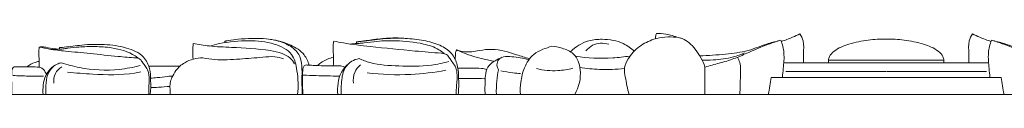
# Model space of a CAD drawing. Units: millimetres. Extents: x 1158 to 3158, y 1993 to 3993.
# Drawn here: x 2015 to 2178, y 3219 to 3229 of the extents above; entities that cross this region are included whole.
import ezdxf

# ---------------------------------------------------------------- set-up
doc = ezdxf.new("R2010")
doc.units = ezdxf.units.MM
doc.layers.get('0').update_dxf_attribs({"lineweight": 13})

# ---------------------------------------------------------------- blocks, each defined once
blk = doc.blocks.new('N-073.1t_633_45')
for points, knots in [([(-38, 9.15), (-37.99, 9.37), (-37.96, 9.67), (-37.88, 9.96), (-37.85, 10.04)], [0, 0, 0, 0, 0.6689495, 0.9002589, 0.9002589, 0.9002589, 0.9002589]), ([(-37.85, 10.04), (-37.33, 10.05), (-36.07, 9.99), (-34.7, 9.5), (-32.89, 9.03), (-31.22, 7.34), (-30.2, 5.57), (-29.86, 4.51)], [0, 0, 0, 0, 1.571168, 3.738884, 4.35333, 7.137981, 10.459402, 10.459402, 10.459402, 10.459402]), ([(-17.26, 8.73), (-16.64, 8.92), (-15.61, 9.3), (-14.61, 9.77), (-14.21, 9.97)], [0, 0, 0, 0, 1.94438, 3.292677, 3.292677, 3.292677, 3.292677]), ([(-14.21, 9.97), (-13.99, 9.61), (-13.47, 8.57), (-13.65, 6.91), (-13.6, 5.72), (-13.61, 5.22)], [0, 0, 0, 0, 1.279934, 3.371284, 4.867234, 4.867234, 4.867234, 4.867234]), ([(14.21, 9.97), (13.99, 9.61), (13.47, 8.57), (13.65, 6.91), (13.6, 5.72), (13.61, 5.22)], [0, 0, 0, 0, 1.279934, 3.371284, 4.867234, 4.867234, 4.867234, 4.867234]), ([(17.26, 8.73), (16.64, 8.92), (15.61, 9.3), (14.61, 9.77), (14.21, 9.97)], [0, 0, 0, 0, 1.94438, 3.292677, 3.292677, 3.292677, 3.292677]), ([(-121.2, 0.02), (-121.13, 0.78), (-121.13, 2.18), (-121.2, 4.32), (-122.35, 6.62), (-125.3, 7.84), (-128.76, 8.32), (-132.23, 8.21), (-134.59, 7.85), (-135.78, 7.73), (-136.03, 7.7), (-136.11, 7.7), (-136.14, 7.7)], [0, 0, 0, 0, 2.288384, 4.224243, 6.384679, 9.562512, 13.21473, 16.953186, 19.879992, 20.397949, 20.538301, 20.631783, 20.631783, 20.631783, 20.631783]), ([(-114.15, 5.8), (-114.21, 6.25), (-114.25, 7.12), (-114.18, 7.98), (-114.12, 8.38)], [0, 0, 0, 0, 1.380737, 2.592643, 2.592643, 2.592643, 2.592643]), ([(-114.12, 8.38), (-113.25, 8.21), (-111.16, 7.88), (-106.92, 7.72), (-102.89, 7.49), (-99.63, 6.9), (-98.22, 6.12), (-97.65, 5.41), (-97.45, 5.06)], [0, 0, 0, 0, 2.649367, 6.327508, 12.73486, 14.751978, 16.217445, 17.43256, 17.43256, 17.43256, 17.43256]), ([(-96.95, -0.02), (-96.77, 1.27), (-96.91, 3.5), (-97.65, 7), (-101.1, 8.63), (-105.17, 8.95), (-108.79, 8.64), (-110.9, 8.12), (-111.43, 7.97)], [0, 0, 0, 0, 3.920859, 6.766198, 10.050389, 14.299588, 19.142477, 20.814995, 20.814995, 20.814995, 20.814995]), ([(-108.94, 8.74), (-108.91, 8.75), (-108.84, 8.78), (-108.63, 8.81), (-107.93, 8.95), (-106.5, 9.11), (-103.98, 9.29), (-101.1, 9.18), (-98.41, 8.25), (-96.69, 6.86), (-96.15, 4.71), (-96.26, 2.49), (-96.2, 0.79), (-96.2, -0.02)], [0, 0, 0, 0, 0.104976, 0.221594, 0.657312, 2.244, 4.514344, 8.258529, 10.783646, 12.97657, 14.52151, 17.209868, 19.637549, 19.637549, 19.637549, 19.637549]), ([(-95.03, 4.78), (-95.2, 5.4), (-95.86, 6.88), (-98.26, 8.35), (-100.26, 8.95), (-101.4, 9.06)], [0, 0, 0, 0, 1.932845, 4.66031, 8.114133, 8.114133, 8.114133, 8.114133]), ([(-91.06, 4.76), (-91.05, 5.07), (-91.03, 5.78), (-91.06, 6.85), (-91.07, 7.78), (-91.07, 8.42), (-91, 8.69), (-90.97, 8.79)], [0, 0, 0, 0, 0.947769, 2.131539, 3.207411, 3.72855, 4.040517, 4.040517, 4.040517, 4.040517]), ([(-90.97, 8.79), (-90.45, 8.68), (-88.47, 8.27), (-83.99, 7.78), (-78.6, 7.22), (-74.53, 6.89), (-72.79, 6.73), (-72.51, 6.63), (-72.39, 6.58)], [0, 0, 0, 0, 1.601812, 6.0616, 13.515951, 17.839027, 18.346792, 18.730933, 18.730933, 18.730933, 18.730933]), ([(-87.25, 8.65), (-87.24, 8.65), (-87.21, 8.66), (-87.14, 8.67), (-87, 8.69), (-86.74, 8.72), (-86.28, 8.78), (-85.5, 8.88), (-84.33, 9.04), (-83.01, 9.2), (-81.51, 9.3), (-79.85, 9.3), (-78.59, 9.2), (-77.9, 9.12)], [0, 0, 0, 0, 0.026823, 0.083138, 0.205036, 0.451045, 0.867108, 1.610688, 2.818205, 4.394093, 5.612713, 7.307713, 9.393443, 9.393443, 9.393443, 9.393443]), ([(-70.48, 0), (-70.4, 0.85), (-70.4, 2.45), (-70.48, 4.79), (-71.48, 6.93), (-73.6, 8.28), (-76.25, 8.95), (-79.27, 9.29), (-82.57, 9.25), (-85.12, 8.87), (-86.68, 8.69), (-87.09, 8.65), (-87.2, 8.65), (-87.23, 8.65), (-87.25, 8.65)], [0, 0, 0, 0, 2.543416, 4.817696, 6.976449, 9.319555, 12.073978, 15.145361, 18.40509, 21.932711, 22.900714, 23.101313, 23.171776, 23.212259, 23.212259, 23.212259, 23.212259]), ([(-87.23, 8.4), (-87.19, 8.38), (-87.05, 8.35), (-86.64, 8.43), (-85.56, 8.51), (-83.54, 8.83), (-80.25, 8.88), (-76.8, 8.55), (-74.08, 7.72), (-73.07, 6.95), (-72.79, 6.71)], [0, 0, 0, 0, 0.12408, 0.422003, 1.241021, 3.389442, 6.530135, 11.092639, 13.789794, 14.876419, 14.876419, 14.876419, 14.876419]), ([(-52.01, 7.03), (-51.16, 7.85), (-49.44, 8.93), (-46.33, 9.17), (-43.61, 8.76), (-42.02, 7.6), (-41.49, 7.09)], [0, 0, 0, 0, 3.526414, 5.737182, 9.283047, 11.502024, 11.502024, 11.502024, 11.502024]), ([(-49.44, 7.19), (-49.14, 7.55), (-48.08, 8.48), (-46.55, 8.5), (-45.69, 8.28)], [0, 0, 0, 0, 1.406078, 4.079324, 4.079324, 4.079324, 4.079324]), ([(-42.33, 0), (-42.62, 0.95), (-42.86, 2.35), (-43.24, 4.38), (-42.4, 6.23), (-40.74, 7.98), (-37.98, 9.37), (-35.8, 9.54), (-34.57, 9.4)], [0, 0, 0, 0, 2.970397, 4.324285, 6.040148, 8.798051, 11.442965, 15.14202, 15.14202, 15.14202, 15.14202]), ([(-30.72, 6.36), (-29.29, 6.38), (-26.62, 6.59), (-22.77, 7.05), (-19.87, 8.31), (-18.03, 8.76), (-17.33, 8.93)], [0, 0, 0, 0, 4.281929, 8.035948, 11.540312, 13.704775, 13.704775, 13.704775, 13.704775]), ([(-29.86, 4.51), (-29.07, 4.71), (-27.46, 5.15), (-25.12, 5.8), (-22.47, 7), (-19.93, 8.11), (-18.02, 8.72), (-17.33, 8.93)], [0, 0, 0, 0, 2.456065, 4.992558, 7.286535, 11.152606, 13.308418, 13.308418, 13.308418, 13.308418]), ([(-17.33, 8.93), (-17.09, 8.25), (-16.7, 6.7), (-16.92, 4.63), (-17.04, 3.29), (-17.1, 2.8)], [0, 0, 0, 0, 2.139776, 4.715594, 6.188608, 6.188608, 6.188608, 6.188608]), ([(-9.5, 5.62), (-9.49, 5.83), (-9.36, 6.43), (-8.21, 7.51), (-5.99, 8.43), (-3.06, 8.99), (-0.99, 9.12), (-0.01, 9.1)], [0, 0, 0, 0, 0.634467, 1.789854, 4.505625, 7.763079, 10.710555, 10.710555, 10.710555, 10.710555]), ([(9.5, 5.62), (9.49, 5.83), (9.36, 6.43), (8.21, 7.51), (5.99, 8.43), (3.06, 8.99), (0.99, 9.12), (0.01, 9.1)], [0, 0, 0, 0, 0.634467, 1.789854, 4.505625, 7.763079, 10.710555, 10.710555, 10.710555, 10.710555]), ([(17.33, 8.93), (17.09, 8.25), (16.7, 6.7), (16.92, 4.63), (17.04, 3.29), (17.1, 2.8)], [0, 0, 0, 0, 2.139776, 4.715594, 6.188608, 6.188608, 6.188608, 6.188608]), ([(29.86, 4.51), (29.07, 4.71), (27.46, 5.15), (25.12, 5.8), (22.47, 7), (19.93, 8.11), (18.02, 8.72), (17.33, 8.93)], [0, 0, 0, 0, 2.456065, 4.992558, 7.286535, 11.152606, 13.308418, 13.308418, 13.308418, 13.308418]), ([(30.72, 6.36), (29.29, 6.38), (26.62, 6.59), (22.77, 7.05), (19.87, 8.31), (18.03, 8.76), (17.33, 8.93)], [0, 0, 0, 0, 4.281929, 8.035948, 11.540312, 13.704775, 13.704775, 13.704775, 13.704775]), ([(-139.53, 4.5), (-139.52, 4.99), (-139.5, 5.81), (-139.59, 6.9), (-139.53, 7.51), (-139.5, 7.8)], [0, 0, 0, 0, 1.480642, 2.432951, 3.297264, 3.297264, 3.297264, 3.297264]), ([(-136.42, 7.45), (-136.6, 7.48), (-137.26, 7.57), (-138.19, 7.71), (-139.04, 7.88), (-139.4, 7.82), (-139.5, 7.8)], [0, 0, 0, 0, 0.561215, 2.000946, 2.825637, 3.111073, 3.111073, 3.111073, 3.111073]), ([(-139.5, 7.8), (-138.93, 7.67), (-137.5, 7.38), (-134.69, 7.06), (-130.93, 6.74), (-127.04, 6.28), (-124.41, 6.07), (-123.02, 5.97), (-122.59, 5.49), (-122.23, 4.88), (-121.65, 4.23), (-121.31, 3.01), (-121.44, 1.56), (-121.45, 0.47), (-121.47, 0)], [0, 0, 0, 0, 1.747372, 4.369809, 8.458152, 13.094143, 16.063271, 16.48596, 17.15366, 17.872083, 18.641092, 19.716215, 21.553394, 22.977035, 22.977035, 22.977035, 22.977035]), ([(-136.16, 7.47), (-136.33, 7.46), (-136.68, 7.44), (-137.13, 7.39), (-137.41, 7.4), (-137.52, 7.41)], [0, 0, 0, 0, 0.521101, 1.047258, 1.366436, 1.366436, 1.366436, 1.366436]), ([(-136.16, 7.47), (-136.13, 7.46), (-136.05, 7.44), (-135.86, 7.47), (-135.44, 7.5), (-134.47, 7.66), (-132.7, 7.84), (-130.29, 7.93), (-127.14, 7.7), (-124.62, 7.03), (-123.34, 6.09), (-123.18, 5.95)], [0, 0, 0, 0, 0.089989, 0.250484, 0.55519, 1.361154, 3.200724, 5.875587, 8.584928, 12.720312, 13.357863, 13.357863, 13.357863, 13.357863]), ([(-72.39, 6.58), (-72.22, 6.39), (-71.91, 6.02), (-71.51, 5.33), (-70.91, 4.64), (-70.56, 3.25), (-70.8, 1.69), (-70.8, 0.49), (-70.82, 0)], [0, 0, 0, 0, 0.761267, 1.440597, 2.385951, 3.458752, 5.601882, 7.070649, 7.070649, 7.070649, 7.070649]), ([(-71.01, 5.86), (-70.99, 6.06), (-70.93, 6.44), (-70.94, 6.96), (-70.79, 7.23), (-70.73, 7.33)], [0, 0, 0, 0, 0.602272, 1.152556, 1.511004, 1.511004, 1.511004, 1.511004]), ([(-70.73, 7.33), (-70.32, 7.18), (-69.1, 6.84), (-67.14, 7.22), (-64.24, 7.63), (-61.48, 6.71), (-59.47, 6.1), (-58.79, 5.85)], [0, 0, 0, 0, 1.284948, 3.733067, 5.881194, 10.014462, 12.198068, 12.198068, 12.198068, 12.198068]), ([(-70.73, 7.33), (-70.49, 7.21), (-69.19, 6.61), (-67.15, 6), (-65.36, 5.59), (-64.68, 5.46)], [0, 0, 0, 0, 0.803419, 4.287353, 6.339456, 6.339456, 6.339456, 6.339456]), ([(-60.23, 0), (-60.28, 0.67), (-60.25, 2.17), (-59.66, 4.48), (-58.41, 6.55), (-56.59, 7.43), (-55.57, 7.79), (-55.07, 7.92)], [0, 0, 0, 0, 2.006412, 4.465701, 7.142323, 8.869885, 10.406048, 10.406048, 10.406048, 10.406048]), ([(-55.07, 7.92), (-54.5, 7.89), (-53.26, 7.64), (-51.09, 6.75), (-50.01, 3.59), (-50.59, 1.21), (-51.28, 0)], [0, 0, 0, 0, 1.719029, 3.819614, 6.633158, 10.792969, 10.792969, 10.792969, 10.792969]), ([(-30.33, 5.66), (-29.72, 5.64), (-27.98, 5.66), (-25.6, 5.98), (-23.92, 6.57), (-23.33, 6.82)], [0, 0, 0, 0, 1.817887, 5.21416, 7.14377, 7.14377, 7.14377, 7.14377]), ([(-141.56, 4.54), (-141.13, 4.85), (-140.48, 5.19), (-139.78, 5.38), (-139.58, 5.43)], [0, 0, 0, 0, 1.57637, 2.177296, 2.177296, 2.177296, 2.177296]), ([(-138.85, 0), (-138.9, 0.51), (-138.88, 1.58), (-138.54, 3.06), (-137.69, 4.24), (-136.78, 4.95), (-136.09, 5.16), (-135.85, 5.21)], [0, 0, 0, 0, 1.548484, 3.189126, 4.447668, 5.840175, 6.583332, 6.583332, 6.583332, 6.583332]), ([(-135.85, 5.21), (-134.88, 4.89), (-131.76, 4.06), (-127.31, 3.84), (-124, 4.46), (-122.88, 4.75)], [0, 0, 0, 0, 3.068452, 9.657181, 13.129724, 13.129724, 13.129724, 13.129724]), ([(-117.92, -0.02), (-117.94, 0.28), (-117.95, 0.92), (-117.98, 1.87), (-117.6, 2.89), (-116.95, 4.14), (-115.31, 5.58), (-113.58, 6.01), (-112.55, 6.01)], [0, 0, 0, 0, 0.920297, 1.902994, 2.836563, 4.147568, 6.102755, 9.195936, 9.195936, 9.195936, 9.195936]), ([(-112.55, 6.01), (-111.9, 5.89), (-109.89, 5.6), (-106.56, 5.79), (-103.28, 6.07), (-100.84, 6.31), (-99.71, 6.03), (-99.25, 5.88)], [0, 0, 0, 0, 1.969942, 6.094722, 9.913727, 11.909911, 13.370119, 13.370119, 13.370119, 13.370119]), ([(-96.08, -0.02), (-96.11, 0.76), (-96.11, 2.08), (-96.13, 3.57), (-96.05, 4.4), (-95.77, 4.89), (-95, 4.8), (-93.1, 4.72), (-91.25, 4.68), (-89.8, 4.72)], [0, 0, 0, 0, 2.347277, 3.984322, 4.416782, 4.891866, 5.443344, 6.497802, 10.839655, 10.839655, 10.839655, 10.839655]), ([(-93.64, 4.75), (-93.42, 4.97), (-92.66, 5.6), (-91.71, 5.98), (-91.06, 6.11)], [0, 0, 0, 0, 0.940745, 2.945815, 2.945815, 2.945815, 2.945815]), ([(-90.32, 0), (-90.39, 0.61), (-90.36, 1.86), (-89.9, 3.48), (-89.07, 4.62), (-88.49, 5.13), (-88.2, 5.34)], [0, 0, 0, 0, 1.835206, 3.729129, 4.940394, 6.015379, 6.015379, 6.015379, 6.015379]), ([(-86.82, 5.89), (-87.24, 5.82), (-88.22, 5.48), (-89.52, 4.05), (-89.72, 2), (-89.78, 0.6), (-89.74, 0)], [0, 0, 0, 0, 1.288212, 3.027541, 5.443257, 7.251055, 7.251055, 7.251055, 7.251055]), ([(-86.58, 4.88), (-86.97, 4.54), (-87.7, 3.62), (-87.81, 2.44), (-87.75, 1.85)], [0, 0, 0, 0, 1.561677, 3.355548, 3.355548, 3.355548, 3.355548]), ([(-72.04, 5.43), (-72.98, 5.16), (-75.7, 4.54), (-80.07, 4.67), (-84.13, 4.86), (-86.23, 5.64), (-86.82, 5.89)], [0, 0, 0, 0, 2.927568, 8.307751, 13.078684, 14.990288, 14.990288, 14.990288, 14.990288]), ([(-66.06, -0.02), (-66.11, 0.8), (-66.04, 2.07), (-66, 3.85), (-65.26, 5.08), (-64.13, 5.69), (-63.01, 6.32), (-61.17, 6.18), (-59.79, 6), (-58.9, 5.73)], [0, 0, 0, 0, 2.466554, 3.829273, 5.280927, 6.484397, 7.656828, 9.051914, 11.845284, 11.845284, 11.845284, 11.845284]), ([(-63.86, 4.06), (-63.96, 4.23), (-64.15, 4.71), (-64.08, 5.61), (-63.51, 6.01), (-63.23, 6.12)], [0, 0, 0, 0, 0.569944, 1.53646, 2.447938, 2.447938, 2.447938, 2.447938]), ([(-51.19, 6.29), (-49.16, 5.99), (-46.14, 5.84), (-43.16, 6.17), (-42.23, 6.32)], [0, 0, 0, 0, 6.158374, 8.985857, 8.985857, 8.985857, 8.985857]), ([(-24.49, 6.11), (-24.33, 5.84), (-23.88, 4.87), (-24.05, 2.74), (-24.03, 1.01), (-24.12, 0)], [0, 0, 0, 0, 0.921689, 3.161023, 6.192405, 6.192405, 6.192405, 6.192405]), ([(-144, 0), (-144.01, 0.52), (-144, 1.54), (-144.06, 2.75), (-144.02, 3.66), (-143.98, 4.18), (-143.68, 4.56), (-142.98, 4.55), (-141.64, 4.54), (-140.35, 4.52), (-139.53, 4.5)], [0, 0, 0, 0, 1.549905, 3.068863, 3.638144, 4.272437, 4.628465, 4.940271, 6.271331, 8.748094, 8.748094, 8.748094, 8.748094]), ([(-139.53, 4.5), (-139.37, 4.46), (-138.86, 4.26), (-138.51, 3.77), (-138.37, 3.42)], [0, 0, 0, 0, 0.497132, 1.627128, 1.627128, 1.627128, 1.627128]), ([(-138.41, 0), (-138.43, 0.49), (-138.38, 1.58), (-138.27, 3.26), (-137.55, 4.24), (-137.16, 4.62)], [0, 0, 0, 0, 1.460992, 3.291738, 4.932247, 4.932247, 4.932247, 4.932247]), ([(-135.77, 4.52), (-136.21, 4.26), (-137.03, 3.5), (-137.15, 2.38), (-137.08, 1.84)], [0, 0, 0, 0, 1.526807, 3.134336, 3.134336, 3.134336, 3.134336]), ([(-134.84, 3.68), (-133.46, 3.51), (-129.79, 3.27), (-125.7, 3.13), (-123.09, 3.63), (-122.74, 3.71)], [0, 0, 0, 0, 4.176535, 11.071558, 12.134154, 12.134154, 12.134154, 12.134154]), ([(-121.45, 4.64), (-120.63, 4.63), (-118.93, 4.62), (-117.22, 4.64), (-116.33, 4.66)], [0, 0, 0, 0, 2.445602, 5.114112, 5.114112, 5.114112, 5.114112]), ([(-89.8, 4.72), (-89.69, 4.69), (-89.46, 4.62), (-89.25, 4.52), (-89.16, 4.46)], [0, 0, 0, 0, 0.3547212, 0.6977641, 0.6977641, 0.6977641, 0.6977641]), ([(-85.47, 3.57), (-83.1, 3.27), (-78.75, 3.09), (-74.44, 3.61), (-72.54, 3.97)], [0, 0, 0, 0, 7.15078, 12.97547, 12.97547, 12.97547, 12.97547]), ([(-70.54, 4.33), (-69.82, 4.33), (-68.53, 4.28), (-66.92, 4.37), (-66.06, 4.18), (-65.78, 4.1)], [0, 0, 0, 0, 2.143076, 3.897011, 4.779877, 4.779877, 4.779877, 4.779877]), ([(-63.86, 4.06), (-63.99, 3.46), (-64.19, 2.11), (-64.23, 0.74), (-64.2, 0)], [0, 0, 0, 0, 1.855985, 4.086018, 4.086018, 4.086018, 4.086018]), ([(-63.44, 3.87), (-62.79, 3.74), (-61.72, 3.57), (-60.65, 3.46), (-60.24, 3.43)], [0, 0, 0, 0, 1.996469, 3.235697, 3.235697, 3.235697, 3.235697]), ([(-57.59, 4.25), (-56.45, 3.97), (-54.42, 3.77), (-52.43, 4.1), (-51.63, 4.31)], [0, 0, 0, 0, 3.534169, 6.007963, 6.007963, 6.007963, 6.007963]), ([(-50.45, 4.41), (-49.37, 4.26), (-46.92, 4.04), (-44.46, 4.11), (-43.1, 4.25)], [0, 0, 0, 0, 3.248577, 7.364559, 7.364559, 7.364559, 7.364559]), ([(-143.87, 3.11), (-142.99, 3.07), (-141.3, 3.01), (-139.6, 3), (-138.78, 3.01)], [0, 0, 0, 0, 2.630929, 5.093682, 5.093682, 5.093682, 5.093682]), ([(-121.15, 2.68), (-120.79, 2.7), (-119.87, 2.77), (-118.79, 2.87), (-118.03, 3.02), (-117.74, 3.03), (-117.62, 2.99), (-117.56, 2.97)], [0, 0, 0, 0, 1.097881, 2.771401, 3.25415, 3.415956, 3.620285, 3.620285, 3.620285, 3.620285]), ([(-96.01, 3.18), (-95.32, 3.15), (-93.36, 3.07), (-91.39, 3.03), (-90.11, 3.02)], [0, 0, 0, 0, 2.065131, 5.899016, 5.899016, 5.899016, 5.899016]), ([(-121.13, 1.11), (-120.7, 1.13), (-119.65, 1.17), (-118.6, 1.26), (-117.98, 1.32)], [0, 0, 0, 0, 1.288202, 3.157193, 3.157193, 3.157193, 3.157193])]:
    blk.add_open_spline(points, degree=3, knots=knots)
for points, degree in [([(-108.91, 8.53), (-108.92, 8.6), (-108.93, 8.67), (-108.94, 8.74)], 3), ([(-88.24, 8.29), (-87.91, 8.32), (-87.57, 8.36), (-87.23, 8.4)], 3), ([(-87.24, 8.4), (-87.24, 8.48), (-87.24, 8.57), (-87.25, 8.65)], 3), ([(-136.14, 7.7), (-136.15, 7.63), (-136.15, 7.55), (-136.16, 7.47)], 3), ([(-16.86, 5.22), (-11.24, 5.2), (-5.62, 5.19), (0, 5.18)], 3), ([(-9.5, 5.62), (-6.34, 5.62), (-3.17, 5.62), (-0.01, 5.62)], 3), ([(-9.5, 5.22), (-9.5, 5.35), (-9.5, 5.48), (-9.5, 5.62)], 3), ([(16.86, 5.22), (11.24, 5.2), (5.62, 5.19), (0, 5.18)], 3), ([(9.5, 5.62), (6.34, 5.62), (3.17, 5.62), (0.01, 5.62)], 3), ([(9.5, 5.22), (9.5, 5.35), (9.5, 5.48), (9.5, 5.62)], 3), ([(-29.86, 4.51), (-29.86, 3.01), (-29.86, 1.5), (-29.86, 0)], 3), ([(-16.55, 3.75), (-11.22, 3.75), (-5.89, 3.75), (-0.06, 3.75)], 3), ([(16.55, 3.75), (11.22, 3.75), (5.89, 3.75), (0.06, 3.75)], 3), ([(-70.31, 2.62), (-68.92, 2.61), (-67.53, 2.6), (-66.14, 2.59)], 3), ([(-19.41, 0), (-19.25, 0.93), (-19.1, 1.87), (-18.94, 2.8)], 3), ([(-18.94, 2.8), (-12.63, 2.8), (-6.31, 2.8), (0, 2.8)], 3), ([(18.94, 2.8), (12.63, 2.8), (6.31, 2.8), (0, 2.8)], 3), ([(19.41, 0), (19.25, 0.93), (19.1, 1.87), (18.94, 2.8)], 3), ([(0, 0), (-158.26, 0), (-316.51, 0)], 2), ([(0, 0), (158.26, 0), (316.51, 0)], 2)]:
    blk.add_open_spline(points, degree=degree)

msp = doc.modelspace()

# ---------------------------------------------------------------- block references
msp.add_blockref('N-073.1t_633_45', (2158.11, 3219.36))

doc.saveas('drawing.dxf')
